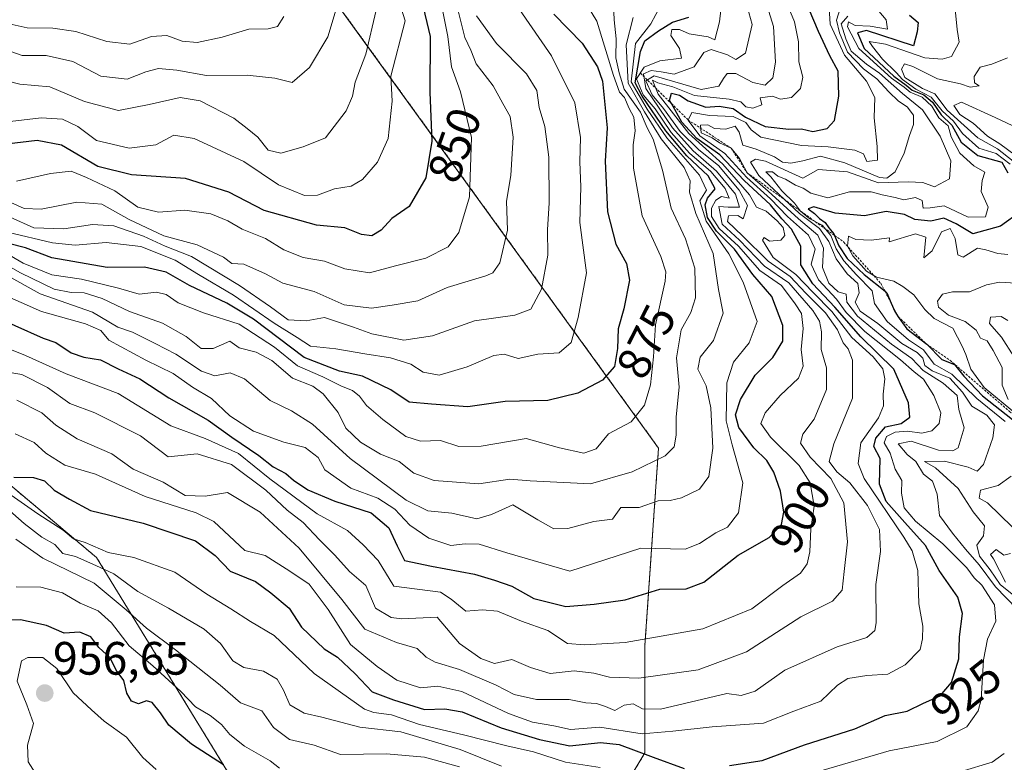
# Model space of a CAD drawing. Units: metres. Extents: x 576834 to 580293, y 4719605 to 4721960.
# Drawn here: x 578222 to 578433, y 4720464 to 4720623 of the extents above; entities that cross this region are included whole.
import ezdxf
from ezdxf.enums import TextEntityAlignment as Align

# ---------------------------------------------------------------- set-up
doc = ezdxf.new("R2010")
doc.units = ezdxf.units.M
doc.header["$MEASUREMENT"] = 0
doc.linetypes.add('TRAZOS', pattern=[0.75, 0.5, -0.25])
for name, color, linetype, lineweight in [('Arbolado forestal', 92, 'TRAZOS', 0), ('Arbolado forestal CxS', 92, 'Continuous', 0), ('Carátula', 7, 'Continuous', 5), ('Curva de nivel maestra', 36, 'Continuous', 30), ('Curva de nivel normal', 36, 'Continuous', 0), ('Escarpado lineal', 39, 'TRAZOS', 0), ('Punto de cota en terreno', 7, 'Continuous', 0), ('Rótulo de curva de nivel directora', 19, 'Continuous', 0), ('Rótulo de punto de cota en terreno', 19, 'Continuous', 0)]:
    doc.layers.add(name, color=color, linetype=linetype, lineweight=lineweight)
doc.styles.add('Arial', font='txt', dxfattribs={"height": 0.2})

# ---------------------------------------------------------------- blocks, each defined once
blk = doc.blocks.new('*U150')
at = {"layer": 'Arbolado forestal CxS', "color": 92, "linetype": 'Continuous', "lineweight": 0}
blk.add_polyline3d([(578206.83, 4720718.93, 788.17), (578232.53, 4720699.61, 802.06), (578264.22, 4720661.96, 822.41), (578358.92, 4720531.2, 883.7), (578356, 4720488.97, 905.48), (578356, 4720465.97, 924.43), (578340.66, 4720440.41, 953.15), (578321.49, 4720431.47, 969.15), (578285.88, 4720430.06, 974.25), (578278.3, 4720442.93, 962.34), (578238.58, 4720507.79, 931.28), (578214.78, 4720527.77, 924.73)], dxfattribs=at)
blk = doc.blocks.new('*U159')
at = {"layer": 'Curva de nivel normal', "color": 36, "linetype": 'Continuous', "lineweight": 0}
blk.add_polyline3d([(578382.16, 4720625.76, 915), (578383.54, 4720621.38, 915), (578383.95, 4720613.79, 915), (578383.4, 4720610.43, 915), (578381.73, 4720608.87, 915), (578379.13, 4720609.44, 915), (578375.47, 4720611.34, 915), (578373.61, 4720611.36, 915), (578372.8, 4720610.27, 915), (578371.79, 4720608.62, 915), (578368.03, 4720607.92, 915), (578357.97, 4720610.87, 915), (578356.22, 4720609.81, 915), (578357.52, 4720606.79, 915), (578359.94, 4720603.89, 915), (578363.54, 4720598.93, 915), (578367.51, 4720595.01, 915), (578371.72, 4720591.69, 915), (578376.16, 4720586.42, 915), (578377.94, 4720583.1, 915), (578377.06, 4720580.22, 915), (578375.92, 4720580.97, 915), (578373.88, 4720580.93, 915), (578373.65, 4720579.68, 915), (578376.9, 4720576.64, 915), (578382.36, 4720571.2, 915), (578387.09, 4720567.9, 915), (578390.43, 4720564.31, 915), (578394.62, 4720560.14, 915), (578397.24, 4720556.5, 915), (578398.45, 4720553.71, 915), (578399.53, 4720552.46, 915), (578400.43, 4720549.98, 915), (578400.46, 4720541.9, 915), (578396.4, 4720532.11, 915), (578395.41, 4720528.35, 915), (578397.06, 4720526.08, 915), (578399.83, 4720523.76, 915), (578403.65, 4720518.92, 915), (578406.19, 4720513.8, 915), (578406.39, 4720509.08, 915), (578405.42, 4720501.97, 915), (578405.49, 4720493.77, 915), (578405.18, 4720492.18, 915), (578403.5, 4720490.62, 915), (578397.17, 4720488.68, 915), (578385.98, 4720483.66, 915), (578379.58, 4720479.14, 915), (578376.57, 4720478.21, 915), (578373.51, 4720478.66, 915), (578359.36, 4720475.32, 915), (578355.51, 4720475.41, 915), (578353.51, 4720476.46, 915), (578351.52, 4720476.2, 915), (578349.54, 4720475.06, 915), (578347.55, 4720475.91, 915), (578345.64, 4720476.51, 915), (578343.37, 4720476.64, 915), (578339.79, 4720477.38, 915), (578332.81, 4720477.4, 915), (578327.97, 4720478.46, 915), (578324.17, 4720480.42, 915), (578316.3, 4720483.8, 915), (578311.11, 4720485.38, 915), (578309.19, 4720486.45, 915), (578307.24, 4720488.3, 915), (578302.79, 4720489.58, 915), (578296.02, 4720492.41, 915), (578291.1, 4720498.77, 915), (578282.01, 4720509.79, 915), (578273.6, 4720517.46, 915), (578266.62, 4720521.7, 915), (578261.84, 4720520.87, 915), (578257.57, 4720521.05, 915), (578252.85, 4720523.87, 915), (578246.45, 4720526.66, 915), (578241.88, 4720529.93, 915), (578234.44, 4720533.17, 915), (578229.87, 4720536.1, 915), (578226.92, 4720538.71, 915), (578221.54, 4720541.42, 915)], dxfattribs=at)
blk = doc.blocks.new('*U166')
at = {"layer": 'Curva de nivel normal', "color": 36, "linetype": 'Continuous', "lineweight": 0}
blk.add_polyline3d([(578311.8, 4720629.3, 855), (578313.78, 4720619.25, 855), (578314.56, 4720612.76, 855), (578316.55, 4720607.44, 855), (578318.9, 4720597.68, 855), (578318.46, 4720584.98, 855), (578316.17, 4720577.32, 855), (578313.88, 4720574.28, 855), (578309.12, 4720571.84, 855), (578302.57, 4720570.22, 855), (578297.04, 4720568.68, 855), (578291.78, 4720569.54, 855), (578287.38, 4720571.22, 855), (578282.84, 4720571.95, 855), (578278.7, 4720573.62, 855), (578274.78, 4720576.04, 855), (578269.78, 4720578.04, 855), (578266.72, 4720579.8, 855), (578263.08, 4720581.32, 855), (578257.51, 4720582.11, 855), (578251.84, 4720581.7, 855), (578247.43, 4720582.78, 855), (578242.53, 4720586.22, 855), (578236.44, 4720589.1, 855), (578233.19, 4720590.46, 855), (578228.74, 4720589.98, 855), (578221.44, 4720588.33, 855)], dxfattribs=at)
blk = doc.blocks.new('*U168')
at = {"layer": 'Curva de nivel normal', "color": 36, "linetype": 'Continuous', "lineweight": 0}
blk.add_polyline3d([(578349.2, 4720627.76, 885), (578349.41, 4720622.84, 885), (578349.81, 4720618.76, 885), (578349.8, 4720614.72, 885), (578350.47, 4720611.52, 885), (578351.57, 4720608, 885), (578355.06, 4720603.1, 885), (578356.51, 4720599.76, 885), (578357.76, 4720597.33, 885), (578359.79, 4720590.7, 885), (578361.62, 4720582.54, 885), (578364.7, 4720575.95, 885), (578366.7, 4720569.73, 885), (578366.8, 4720563.36, 885), (578365.83, 4720560.2, 885), (578363.75, 4720556.53, 885), (578362.78, 4720550.54, 885), (578363.31, 4720544.24, 885), (578362.66, 4720537.87, 885), (578362.66, 4720533.92, 885), (578362.24, 4720531.43, 885), (578360.3, 4720529.55, 885), (578353.23, 4720526.13, 885), (578344.34, 4720523.53, 885), (578331.46, 4720524.17, 885), (578327.09, 4720524.56, 885), (578320.47, 4720523.52, 885), (578310.87, 4720524.22, 885), (578306.53, 4720525.84, 885), (578303.36, 4720528.3, 885), (578299.42, 4720529.88, 885), (578295.14, 4720532.46, 885), (578292, 4720535.44, 885), (578290.36, 4720538.79, 885), (578287.15, 4720542.83, 885), (578284.87, 4720544.46, 885), (578280.55, 4720546.14, 885), (578276.1, 4720549.94, 885), (578272.77, 4720551.75, 885), (578269.16, 4720552.62, 885), (578267.12, 4720554.04, 885), (578263.6, 4720552.49, 885), (578260.98, 4720552.51, 885), (578257.8, 4720555.05, 885), (578252.71, 4720557.96, 885), (578245.66, 4720560.44, 885), (578239.84, 4720563.23, 885), (578235.96, 4720564.4, 885), (578233.14, 4720564.49, 885), (578229.53, 4720565.2, 885), (578222.3, 4720568.71, 885), (578205.09, 4720578.38, 885)], dxfattribs=at)
blk = doc.blocks.new('*U170')
at = {"layer": 'Curva de nivel normal', "color": 36, "linetype": 'Continuous', "lineweight": 0}
blk.add_polyline3d([(578302.37, 4720629.93, 845), (578304.69, 4720622.62, 845), (578301.63, 4720610.76, 845), (578301.88, 4720605.43, 845), (578301.01, 4720597.43, 845), (578298.76, 4720592.38, 845), (578295.55, 4720588.66, 845), (578293.12, 4720587.24, 845), (578289.51, 4720586.7, 845), (578285.91, 4720585.31, 845), (578283.12, 4720585.22, 845), (578277.57, 4720587.51, 845), (578270.14, 4720592.52, 845), (578259.5, 4720597.48, 845), (578255.18, 4720598.18, 845), (578251.28, 4720596.07, 845), (578245.61, 4720595.41, 845), (578238.63, 4720597.04, 845), (578234.62, 4720600.02, 845), (578231.34, 4720601.6, 845), (578226.76, 4720601.9, 845), (578220.1, 4720601.08, 845)], dxfattribs=at)
blk = doc.blocks.new('*U174')
at = {"layer": 'Curva de nivel normal', "color": 36, "linetype": 'Continuous', "lineweight": 0}
blk.add_polyline3d([(578353.45, 4720623.35, 890), (578351.98, 4720617.47, 890), (578352.39, 4720609.29, 890), (578355.9, 4720603.16, 890), (578359.48, 4720597.4, 890), (578364.37, 4720591.24, 890), (578365.66, 4720588.38, 890), (578365.52, 4720585.96, 890), (578366.86, 4720581.41, 890), (578370.63, 4720572.83, 890), (578371.73, 4720565.14, 890), (578372.76, 4720560.05, 890), (578370.64, 4720554.25, 890), (578367.82, 4720550.63, 890), (578367.32, 4720548.1, 890), (578369.13, 4720544.53, 890), (578370.1, 4720539.82, 890), (578370.5, 4720531.2, 890), (578369.7, 4720525.11, 890), (578367.66, 4720522.41, 890), (578363.84, 4720520.55, 890), (578361.42, 4720519.98, 890), (578358.81, 4720519.9, 890), (578354.75, 4720518.48, 890), (578350.81, 4720518.44, 890), (578349.05, 4720515.97, 890), (578345.03, 4720515.46, 890), (578339.47, 4720513.97, 890), (578336.52, 4720513.92, 890), (578333.05, 4720515.86, 890), (578327.71, 4720519.07, 890), (578323.16, 4720517.01, 890), (578319.99, 4720516.06, 890), (578314.64, 4720517.23, 890), (578309.5, 4720517.76, 890), (578304.91, 4720520.03, 890), (578292.93, 4720528.95, 890), (578284.82, 4720536.28, 890), (578280.36, 4720539.18, 890), (578275.8, 4720541.36, 890), (578270.3, 4720546.03, 890), (578267.18, 4720547.3, 890), (578263.91, 4720546.63, 890), (578261.05, 4720547.62, 890), (578255.61, 4720551.32, 890), (578251.14, 4720553.54, 890), (578246.3, 4720556.01, 890), (578243.16, 4720557.08, 890), (578237.72, 4720560.31, 890), (578226.57, 4720564.18, 890), (578218.98, 4720568.44, 890)], dxfattribs=at)
blk = doc.blocks.new('*U180')
at = {"layer": 'Curva de nivel normal', "color": 36, "linetype": 'Continuous', "lineweight": 0}
blk.add_polyline3d([(578359.43, 4720625.96, 895), (578357.24, 4720621.97, 895), (578353.98, 4720617.77, 895), (578353.04, 4720609.58, 895), (578356.47, 4720603.72, 895), (578360.7, 4720597.62, 895), (578367.71, 4720589.6, 895), (578369.2, 4720586.39, 895), (578367.77, 4720584.1, 895), (578369.12, 4720579.76, 895), (578373.93, 4720572.74, 895), (578377.04, 4720566.68, 895), (578379.99, 4720558.29, 895), (578378.29, 4720553.68, 895), (578374.96, 4720549.56, 895), (578373.53, 4720545.18, 895), (578373.42, 4720537.03, 895), (578374.66, 4720531.92, 895), (578376.98, 4720523.76, 895), (578376.04, 4720517.36, 895), (578373.64, 4720514.27, 895), (578371.18, 4720513.03, 895), (578367.67, 4720510.79, 895), (578364.63, 4720509.57, 895), (578355.15, 4720509.75, 895), (578339.93, 4720504.86, 895), (578326.45, 4720508.76, 895), (578320.48, 4720510.63, 895), (578317.48, 4720510.7, 895), (578314.44, 4720510.33, 895), (578309.75, 4720511.89, 895), (578305.69, 4720514.66, 895), (578302.49, 4720518.11, 895), (578298.82, 4720520.45, 895), (578293.05, 4720522.6, 895), (578287.46, 4720526.54, 895), (578286.04, 4720529.18, 895), (578283.27, 4720531.35, 895), (578278.68, 4720532.48, 895), (578272.22, 4720534.81, 895), (578267.14, 4720538.07, 895), (578263.18, 4720541.78, 895), (578259.14, 4720544.2, 895), (578255, 4720547.12, 895), (578249.12, 4720549.98, 895), (578241.25, 4720554.3, 895), (578239.54, 4720556.33, 895), (578236.21, 4720557.78, 895), (578226.85, 4720560.45, 895), (578214.34, 4720565.93, 895)], dxfattribs=at)
blk = doc.blocks.new('*U181')
at = {"layer": 'Curva de nivel normal', "color": 36, "linetype": 'Continuous', "lineweight": 0}
blk.add_polyline3d([(578341.93, 4720628.85, 880), (578345.7, 4720622.56, 880), (578349.28, 4720610.94, 880), (578350.52, 4720607.38, 880), (578351.61, 4720606.2, 880), (578352.63, 4720603.84, 880), (578353.64, 4720602.04, 880), (578353.91, 4720599.12, 880), (578353.46, 4720596.08, 880), (578353.54, 4720591.07, 880), (578355.38, 4720580.87, 880), (578359.38, 4720572.18, 880), (578360.5, 4720568.89, 880), (578360.33, 4720566.89, 880), (578358.27, 4720557.6, 880), (578357.8, 4720550.72, 880), (578357.22, 4720544.7, 880), (578355.93, 4720540.4, 880), (578353.05, 4720536.8, 880), (578348.21, 4720534.23, 880), (578345.54, 4720531.04, 880), (578342.9, 4720530.11, 880), (578337.72, 4720531.23, 880), (578330.56, 4720533.26, 880), (578320.97, 4720531.58, 880), (578316.18, 4720531.52, 880), (578312.22, 4720532.82, 880), (578307.96, 4720532.66, 880), (578304.84, 4720533.7, 880), (578299.92, 4720537.29, 880), (578296.41, 4720540.29, 880), (578294.87, 4720542.29, 880), (578293.37, 4720543.48, 880), (578291.01, 4720544.47, 880), (578287.08, 4720546.46, 880), (578281.62, 4720548.78, 880), (578276.71, 4720552.76, 880), (578269.14, 4720557.7, 880), (578261.51, 4720560.16, 880), (578256.09, 4720562.29, 880), (578253.51, 4720564.08, 880), (578251.44, 4720564.56, 880), (578247.72, 4720564.1, 880), (578243.3, 4720565.41, 880), (578235.41, 4720567.32, 880), (578229.03, 4720568.28, 880), (578222.89, 4720570.8, 880), (578215.26, 4720575.18, 880)], dxfattribs=at)
blk = doc.blocks.new('*U182')
at = {"layer": 'Curva de nivel normal', "color": 36, "linetype": 'Continuous', "lineweight": 0}
blk.add_polyline3d([(578384.84, 4720630.08, 920), (578388, 4720622.41, 920), (578388.9, 4720618.11, 920), (578388.96, 4720613.84, 920), (578389.81, 4720610.57, 920), (578389.28, 4720608.16, 920), (578387.36, 4720606.2, 920), (578385.02, 4720605.85, 920), (578383.27, 4720606.54, 920), (578380.63, 4720606.16, 920), (578381.02, 4720604.65, 920), (578379.13, 4720603.92, 920), (578377.57, 4720604.23, 920), (578376.56, 4720605.32, 920), (578374.02, 4720605.89, 920), (578366.59, 4720606.63, 920), (578361.95, 4720608.51, 920), (578358.75, 4720609.33, 920), (578357.64, 4720609.9, 920), (578358.81, 4720606.96, 920), (578365.37, 4720598.52, 920), (578372.66, 4720591.95, 920), (578378.37, 4720585.42, 920), (578379.91, 4720582.74, 920), (578381.98, 4720581.92, 920), (578384.27, 4720579.79, 920), (578385.6, 4720578.43, 920), (578385.96, 4720576.68, 920), (578385.06, 4720575.7, 920), (578382.66, 4720575.46, 920), (578381.55, 4720576.29, 920), (578381.19, 4720575.68, 920), (578383.48, 4720572.01, 920), (578388.28, 4720568.32, 920), (578391.99, 4720564.51, 920), (578395.98, 4720560.42, 920), (578400.32, 4720554.85, 920), (578404.88, 4720550.71, 920), (578406.92, 4720548.17, 920), (578407.36, 4720546.03, 920), (578406.97, 4720542.72, 920), (578407.04, 4720540.23, 920), (578405.97, 4720537.69, 920), (578402.25, 4720532.31, 920), (578401.66, 4720527.86, 920), (578402.94, 4720524.7, 920), (578411.4, 4720512.14, 920), (578413.18, 4720509.23, 920), (578414.4, 4720505, 920), (578414.6, 4720497.87, 920), (578415.47, 4720493.08, 920), (578415.44, 4720490.35, 920), (578414.94, 4720488.07, 920), (578411.71, 4720484.77, 920), (578407.99, 4720482.81, 920), (578403.53, 4720482.49, 920), (578399.46, 4720481.88, 920), (578397.2, 4720480.47, 920), (578393.67, 4720477.02, 920), (578387.85, 4720474.86, 920), (578381.4, 4720472.34, 920), (578370.4, 4720471.52, 920), (578361.99, 4720470.64, 920), (578355.44, 4720470.05, 920), (578346.32, 4720471.44, 920), (578340.06, 4720470.96, 920), (578336.5, 4720471.76, 920), (578331.92, 4720472.52, 920), (578326.8, 4720474.4, 920), (578316.82, 4720479.09, 920), (578311.63, 4720480.22, 920), (578307.98, 4720479.91, 920), (578302.91, 4720481.51, 920), (578298.7, 4720484.46, 920), (578292.95, 4720489.18, 920), (578288.2, 4720496.62, 920), (578284.11, 4720502.04, 920), (578280.01, 4720504.86, 920), (578274.73, 4720508.23, 920), (578270.33, 4720509.26, 920), (578263.7, 4720515.47, 920), (578259.92, 4720517.32, 920), (578249.04, 4720520.86, 920), (578238.38, 4720525.59, 920), (578231.83, 4720527.5, 920), (578227.77, 4720530.13, 920), (578225.24, 4720532.4, 920), (578221.21, 4720534.23, 920)], dxfattribs=at)
blk = doc.blocks.new('*U185')
at = {"layer": 'Curva de nivel normal', "color": 36, "linetype": 'Continuous', "lineweight": 0}
blk.add_polyline3d([(578315.98, 4720625.06, 860), (578317.42, 4720619.04, 860), (578318.75, 4720616.34, 860), (578319.89, 4720613.45, 860), (578323.53, 4720608.73, 860), (578325.6, 4720604.91, 860), (578327.18, 4720602.14, 860), (578327.79, 4720597.72, 860), (578327.29, 4720589.51, 860), (578326.39, 4720584.05, 860), (578326.61, 4720577.8, 860), (578324.95, 4720570.83, 860), (578323.46, 4720568.67, 860), (578321.93, 4720568.02, 860), (578313.69, 4720565.53, 860), (578307.39, 4720562.73, 860), (578301.92, 4720561.8, 860), (578297.46, 4720561.1, 860), (578291.58, 4720561.82, 860), (578285.18, 4720564.68, 860), (578278.49, 4720566.52, 860), (578274.76, 4720568.48, 860), (578270.12, 4720570.58, 860), (578267.6, 4720570.66, 860), (578265.81, 4720572.06, 860), (578260.12, 4720574.7, 860), (578253.04, 4720576.62, 860), (578245.57, 4720580.09, 860), (578239.76, 4720583.41, 860), (578234.42, 4720583.84, 860), (578226.76, 4720582.29, 860), (578223.11, 4720582.49, 860), (578220.29, 4720583.77, 860)], dxfattribs=at)
blk = doc.blocks.new('*U186')
at = {"layer": 'Curva de nivel normal', "color": 36, "linetype": 'Continuous', "lineweight": 0}
blk.add_polyline3d([(578319.96, 4720623.69, 865), (578324.2, 4720617.8, 865), (578330.68, 4720611.29, 865), (578332.89, 4720607.75, 865), (578333.34, 4720604.06, 865), (578334.6, 4720600.02, 865), (578335.43, 4720593.44, 865), (578335.47, 4720583.71, 865), (578335.17, 4720577.88, 865), (578335.18, 4720572.5, 865), (578333.88, 4720565.22, 865), (578331.6, 4720560.95, 865), (578328.18, 4720559.63, 865), (578319.53, 4720558.41, 865), (578310.49, 4720555.19, 865), (578304.36, 4720554.28, 865), (578297.56, 4720555.62, 865), (578293.6, 4720557.08, 865), (578287.4, 4720559.13, 865), (578283.51, 4720558.44, 865), (578279.64, 4720558.65, 865), (578275.85, 4720561.39, 865), (578269.24, 4720565.98, 865), (578258.95, 4720572.16, 865), (578253.3, 4720574.41, 865), (578248.67, 4720576.52, 865), (578242.29, 4720578.77, 865), (578237.75, 4720579.05, 865), (578231.57, 4720578.13, 865), (578225.15, 4720578.36, 865), (578220.1, 4720580.62, 865)], dxfattribs=at)
blk = doc.blocks.new('*U188')
at = {"layer": 'Curva de nivel normal', "color": 36, "linetype": 'Continuous', "lineweight": 0}
blk.add_polyline3d([(578298.44, 4720624.92, 840), (578296.25, 4720615.5, 840), (578293.96, 4720609.52, 840), (578293.41, 4720606.54, 840), (578292.04, 4720603.4, 840), (578287.64, 4720597.56, 840), (578282.84, 4720595.63, 840), (578278.06, 4720594.28, 840), (578275.33, 4720594.94, 840), (578273.11, 4720597.73, 840), (578270.88, 4720599.6, 840), (578268.02, 4720601.78, 840), (578260.78, 4720605.51, 840), (578256.49, 4720606.22, 840), (578249.84, 4720604.75, 840), (578243.28, 4720603.41, 840), (578236.06, 4720605.34, 840), (578228.59, 4720608.5, 840), (578222.16, 4720609.07, 840), (578217.37, 4720610.28, 840)], dxfattribs=at)
blk = doc.blocks.new('*U189')
at = {"layer": 'Curva de nivel normal', "color": 36, "linetype": 'Continuous', "lineweight": 0}
blk.add_polyline3d([(578377.56, 4720627, 910), (578378.96, 4720621.87, 910), (578377.55, 4720615.72, 910), (578375.45, 4720614.34, 910), (578373.66, 4720615.32, 910), (578370.19, 4720616.5, 910), (578368.64, 4720615.83, 910), (578366.54, 4720612.81, 910), (578362.29, 4720611.18, 910), (578359.5, 4720611.72, 910), (578357.32, 4720611.98, 910), (578355.68, 4720611.26, 910), (578356.22, 4720608.12, 910), (578361.88, 4720599.72, 910), (578366.31, 4720594.77, 910), (578371.34, 4720590.48, 910), (578375.36, 4720585.52, 910), (578376.22, 4720582.76, 910), (578373.84, 4720582.76, 910), (578371.85, 4720582.88, 910), (578372.54, 4720579.14, 910), (578376.21, 4720575.7, 910), (578381.58, 4720570.14, 910), (578386.79, 4720566.56, 910), (578391.94, 4720560.65, 910), (578393.35, 4720558.38, 910), (578393.81, 4720556.06, 910), (578393.74, 4720552.32, 910), (578394.87, 4720548.4, 910), (578394.84, 4720543.76, 910), (578392.21, 4720537.38, 910), (578389.83, 4720534.19, 910), (578389.32, 4720532.26, 910), (578391.38, 4720529.28, 910), (578395.81, 4720524.65, 910), (578398.56, 4720519.44, 910), (578399.34, 4720511.11, 910), (578398.62, 4720504.77, 910), (578398.25, 4720500.77, 910), (578396.18, 4720498.44, 910), (578389.4, 4720495.11, 910), (578377.76, 4720487.58, 910), (578367.37, 4720483.75, 910), (578354.68, 4720481.98, 910), (578348.38, 4720482.15, 910), (578345.09, 4720483.02, 910), (578340.84, 4720483.53, 910), (578335.73, 4720482.92, 910), (578331.5, 4720484.2, 910), (578327.5, 4720485.92, 910), (578323.82, 4720485.09, 910), (578320.84, 4720486.13, 910), (578316.3, 4720489.38, 910), (578311.51, 4720495, 910), (578303.99, 4720494.65, 910), (578301.65, 4720494.94, 910), (578298.34, 4720496.94, 910), (578296.24, 4720501.76, 910), (578292.76, 4720504.77, 910), (578289.58, 4720508.24, 910), (578286.31, 4720511.54, 910), (578282.87, 4720515.3, 910), (578279.4, 4720517.88, 910), (578274.82, 4720522.2, 910), (578267.5, 4720527.68, 910), (578260.15, 4720529.97, 910), (578253.92, 4720529.32, 910), (578248.04, 4720533.8, 910), (578238.23, 4720538.72, 910), (578232.86, 4720540.7, 910), (578228.08, 4720544.16, 910), (578222.59, 4720546.93, 910), (578214.52, 4720548.28, 910)], dxfattribs=at)
blk = doc.blocks.new('*U190')
at = {"layer": 'Curva de nivel normal', "color": 36, "linetype": 'Continuous', "lineweight": 0}
blk.add_polyline3d([(578372.44, 4720626.76, 905), (578371.94, 4720622.43, 905), (578370.98, 4720618.57, 905), (578369.5, 4720619.19, 905), (578365.47, 4720619.82, 905), (578363.38, 4720620.76, 905), (578361.76, 4720620.76, 905), (578361.56, 4720619.52, 905), (578363.39, 4720616.68, 905), (578363.86, 4720614.66, 905), (578359.19, 4720614.04, 905), (578355.85, 4720612.68, 905), (578354.21, 4720610.18, 905), (578355.64, 4720606.81, 905), (578358.16, 4720603.78, 905), (578361.58, 4720598.76, 905), (578365.53, 4720594.3, 905), (578370.08, 4720590.4, 905), (578373.15, 4720586.76, 905), (578374, 4720584.68, 905), (578372.37, 4720585.02, 905), (578371.2, 4720584.26, 905), (578370.24, 4720582.52, 905), (578370.27, 4720580.76, 905), (578371.89, 4720578.15, 905), (578376.01, 4720574.43, 905), (578380.61, 4720569.21, 905), (578385.24, 4720566.01, 905), (578388.18, 4720562.09, 905), (578389.5, 4720560.02, 905), (578389.84, 4720556.75, 905), (578389.46, 4720552.28, 905), (578389.9, 4720548.72, 905), (578388.88, 4720546.16, 905), (578384.95, 4720542.46, 905), (578381.75, 4720538.77, 905), (578380.84, 4720536.46, 905), (578382.89, 4720533.52, 905), (578389.04, 4720527.46, 905), (578391.4, 4720523.77, 905), (578392.2, 4720518.73, 905), (578391.51, 4720513.92, 905), (578391.28, 4720508.99, 905), (578390.75, 4720506.42, 905), (578389.32, 4720504.44, 905), (578385.54, 4720501.77, 905), (578378.88, 4720496.77, 905), (578368.36, 4720492.53, 905), (578351.78, 4720489.58, 905), (578343.04, 4720489.05, 905), (578339.4, 4720489.37, 905), (578335.2, 4720492.17, 905), (578329.57, 4720494.12, 905), (578324.43, 4720496.32, 905), (578321.24, 4720496.61, 905), (578317.65, 4720496.32, 905), (578314.54, 4720498.83, 905), (578312.22, 4720500.36, 905), (578302.28, 4720501.66, 905), (578298.91, 4720507.15, 905), (578295.69, 4720510.5, 905), (578292.35, 4720513.58, 905), (578285.86, 4720517.12, 905), (578275.72, 4720524.61, 905), (578269, 4720530, 905), (578261.85, 4720533.24, 905), (578254.48, 4720535.94, 905), (578243.23, 4720542.86, 905), (578232.11, 4720547.07, 905), (578223.37, 4720551.04, 905), (578213.52, 4720554.9, 905)], dxfattribs=at)
blk = doc.blocks.new('*U192')
at = {"layer": 'Curva de nivel normal', "color": 36, "linetype": 'Continuous', "lineweight": 0}
blk.add_polyline3d([(578329.14, 4720625.06, 870), (578336, 4720615.12, 870), (578341.02, 4720605.08, 870), (578342.18, 4720597.66, 870), (578342.08, 4720592.42, 870), (578342.25, 4720587.1, 870), (578342.04, 4720579.45, 870), (578343.48, 4720568.69, 870), (578341.71, 4720559.12, 870), (578340.21, 4720553.8, 870), (578337.63, 4720551.55, 870), (578333.04, 4720551.3, 870), (578328.88, 4720550.33, 870), (578325.89, 4720551.27, 870), (578323.62, 4720551, 870), (578317.95, 4720548.58, 870), (578311.96, 4720546.8, 870), (578308.53, 4720547.45, 870), (578305.88, 4720549.13, 870), (578301.56, 4720550.48, 870), (578296.07, 4720551.33, 870), (578289.85, 4720552.44, 870), (578284.4, 4720552.98, 870), (578281.52, 4720554.88, 870), (578276.6, 4720557.94, 870), (578267.92, 4720563.94, 870), (578260.4, 4720568.32, 870), (578255.46, 4720571.38, 870), (578248.06, 4720574.31, 870), (578240.67, 4720575.21, 870), (578234.04, 4720574.6, 870), (578229.19, 4720575.11, 870), (578219.52, 4720577.42, 870)], dxfattribs=at)
blk = doc.blocks.new('*U195')
at = {"layer": 'Curva de nivel maestra', "color": 36, "linetype": 'Continuous', "lineweight": 30}
blk.add_polyline3d([(578215.01, 4720560.13, 900), (578227.18, 4720554.73, 900), (578229.86, 4720553.8, 900), (578233.19, 4720551.58, 900), (578235.85, 4720550.63, 900), (578239.44, 4720550.11, 900), (578243.26, 4720548.16, 900), (578247.89, 4720545.98, 900), (578254.06, 4720541.95, 900), (578262.53, 4720537.13, 900), (578267.6, 4720533.53, 900), (578273.36, 4720529.62, 900), (578276.38, 4720527.2, 900), (578279.1, 4720525.78, 900), (578280.76, 4720524.31, 900), (578283.81, 4720522.26, 900), (578289.59, 4720519.86, 900), (578297.37, 4720517.3, 900), (578301.19, 4720514.12, 900), (578302.97, 4720510.24, 900), (578304.56, 4720507.16, 900), (578310.33, 4720505.92, 900), (578319.53, 4720504.19, 900), (578323.77, 4720502.91, 900), (578327.51, 4720501.66, 900), (578332.18, 4720499.03, 900), (578339.09, 4720497.31, 900), (578345.15, 4720497.76, 900), (578351.75, 4720498.72, 900), (578359.18, 4720501.03, 900), (578364.84, 4720501.05, 900), (578368.62, 4720502.5, 900), (578375.93, 4720508.26, 900), (578382.61, 4720512.04, 900), (578385.24, 4720514.87, 900), (578385.73, 4720517.45, 900), (578385, 4720521.94, 900), (578383.59, 4720526.04, 900), (578382.11, 4720528.5, 900), (578379.32, 4720531.28, 900), (578376.13, 4720535.59, 900), (578375.42, 4720538.3, 900), (578376.47, 4720541.56, 900), (578379.62, 4720546.8, 900), (578383.38, 4720550.58, 900), (578385.54, 4720554.1, 900), (578385.51, 4720557.43, 900), (578383.15, 4720563.66, 900), (578379.07, 4720568.33, 900), (578375.19, 4720573.78, 900), (578371.31, 4720577.62, 900), (578369.38, 4720580.53, 900), (578368.87, 4720583.28, 900), (578369.36, 4720584.68, 900), (578371.02, 4720586.7, 900), (578369.54, 4720589.46, 900), (578364.96, 4720593.7, 900), (578360.46, 4720599.07, 900), (578355.4, 4720606.48, 900), (578353.92, 4720609.37, 900), (578355.07, 4720616.04, 900), (578355.96, 4720618.33, 900), (578358.93, 4720620.5, 900), (578361.87, 4720622.36, 900), (578365.42, 4720623.41, 900)], dxfattribs=at)
blk = doc.blocks.new('*U196')
at = {"layer": 'Curva de nivel maestra', "color": 36, "linetype": 'Continuous', "lineweight": 30}
for points in [[(578220.89, 4720524.94, 925), (578225.14, 4720524.92, 925), (578227.45, 4720524.19, 925), (578229.51, 4720522.17, 925), (578232.84, 4720520.27, 925), (578237.3, 4720517.86, 925), (578248.56, 4720515.15, 925), (578259.78, 4720511.34, 925), (578264.03, 4720508.2, 925), (578267.23, 4720504.82, 925), (578272.64, 4720502.62, 925), (578275.89, 4720500.2, 925), (578279.83, 4720496.96, 925), (578282.51, 4720492.88, 925), (578287.36, 4720488.26, 925), (578290.22, 4720486.48, 925), (578293.96, 4720482.87, 925), (578297.6, 4720479.01, 925), (578302.18, 4720477.33, 925), (578308.84, 4720475.28, 925), (578313.18, 4720475.42, 925), (578316.84, 4720474.73, 925), (578325.25, 4720471.29, 925), (578333.46, 4720468.86, 925), (578339.92, 4720467.46, 925), (578346.48, 4720468.17, 925), (578350.5, 4720467.77, 925), (578357.78, 4720465.04, 925), (578364.41, 4720462.62, 925)], [(578374.07, 4720463.24, 925), (578381.1, 4720464.33, 925), (578390.16, 4720467.68, 925), (578400.9, 4720471.1, 925), (578407.43, 4720473.99, 925), (578412.16, 4720474.86, 925), (578415.66, 4720476.58, 925), (578419.2, 4720478.19, 925), (578421.65, 4720481.03, 925), (578423.19, 4720486.11, 925), (578423.36, 4720490.77, 925), (578423.97, 4720495.77, 925), (578423, 4720499.25, 925), (578418.98, 4720505, 925), (578416.07, 4720510.37, 925), (578411.64, 4720515.23, 925), (578407.67, 4720519.73, 925), (578406.18, 4720523.45, 925), (578406.35, 4720528.95, 925), (578405.01, 4720531.52, 925), (578405.46, 4720533.29, 925), (578407.5, 4720535.75, 925), (578410.87, 4720536.43, 925), (578412.68, 4720537.78, 925), (578412.44, 4720540.91, 925), (578409.29, 4720548.09, 925), (578402.18, 4720555.03, 925), (578396.67, 4720561.37, 925), (578391.93, 4720566.35, 925), (578389.34, 4720570.44, 925), (578389.39, 4720574.43, 925), (578387.39, 4720578.03, 925), (578385.27, 4720580.24, 925), (578382.9, 4720583.28, 925), (578377.22, 4720588.49, 925), (578372.05, 4720593.94, 925), (578367.11, 4720597.48, 925), (578363.92, 4720600.94, 925), (578361.66, 4720604.93, 925), (578361.28, 4720605.59, 925), (578361.68, 4720607.14, 925), (578363.37, 4720606.75, 925), (578365.27, 4720605.48, 925), (578369.05, 4720604.18, 925), (578371.86, 4720604.33, 925), (578374.92, 4720603.84, 925), (578377.5, 4720601.98, 925), (578381.76, 4720600.04, 925), (578386.83, 4720599.46, 925), (578389.53, 4720599.51, 925), (578391.95, 4720598.96, 925), (578395.04, 4720599.56, 925), (578396.57, 4720601.31, 925), (578397.48, 4720606.52, 925), (578397.38, 4720611.88, 925), (578395.59, 4720615.16, 925), (578393.15, 4720620.34, 925), (578388.36, 4720631.66, 925)]]:
    blk.add_polyline3d(points, dxfattribs=at)
blk = doc.blocks.new('*U199')
at = {"layer": 'Curva de nivel maestra', "color": 36, "linetype": 'Continuous', "lineweight": 30}
blk.add_polyline3d([(578336.53, 4720624.03, 875), (578342.53, 4720617.83, 875), (578345.87, 4720612.78, 875), (578346.93, 4720609.75, 875), (578347.92, 4720599.74, 875), (578347.51, 4720592.62, 875), (578347.97, 4720581.74, 875), (578349.76, 4720574.83, 875), (578352.06, 4720570.71, 875), (578352.71, 4720567.12, 875), (578351.51, 4720561, 875), (578350.26, 4720556.68, 875), (578350.16, 4720552.5, 875), (578349.49, 4720548.66, 875), (578346.89, 4720545.73, 875), (578341.6, 4720542.96, 875), (578335.22, 4720541.4, 875), (578326.09, 4720541.14, 875), (578318.12, 4720540, 875), (578310.33, 4720540.57, 875), (578305.51, 4720541.05, 875), (578301.63, 4720543.64, 875), (578295.56, 4720546.58, 875), (578290.63, 4720547.62, 875), (578283.06, 4720550.6, 875), (578272.18, 4720558.77, 875), (578266.51, 4720562.17, 875), (578258.51, 4720566.02, 875), (578253.48, 4720568.83, 875), (578248.86, 4720569.89, 875), (578240.89, 4720569.81, 875), (578229, 4720571.92, 875), (578223.37, 4720574.02, 875), (578219.78, 4720575, 875)], dxfattribs=at)
blk = doc.blocks.new('*U200')
at = {"layer": 'Curva de nivel maestra', "color": 36, "linetype": 'Continuous', "lineweight": 30}
blk.add_polyline3d([(578308.2, 4720627.12, 850), (578310.01, 4720619.26, 850), (578309.96, 4720607.33, 850), (578310.41, 4720596.88, 850), (578309.06, 4720589.01, 850), (578305.51, 4720582.86, 850), (578301.84, 4720580.34, 850), (578299.52, 4720577.81, 850), (578297.56, 4720576.65, 850), (578295.33, 4720576.92, 850), (578291.72, 4720578.31, 850), (578285.66, 4720578.91, 850), (578274.51, 4720582.03, 850), (578266.93, 4720585.94, 850), (578257.68, 4720588.87, 850), (578246.09, 4720589.67, 850), (578238.88, 4720591.46, 850), (578231.11, 4720596.02, 850), (578225.88, 4720597.01, 850), (578219.33, 4720596.24, 850)], dxfattribs=at)
blk = doc.blocks.new('5PATER')
at = {"layer": 'Carátula', "linetype": 'Continuous', "lineweight": 5}
h = blk.add_hatch(color=250, dxfattribs=at)
edge = h.paths.add_edge_path()
edge.add_ellipse((0, 0.01), major_axis=(-1.33, -1.34), ratio=0.999422, start_angle=0, end_angle=360)

msp = doc.modelspace()

# ---------------------------------------------------------------- linework, layer by layer
at = {"layer": 'Arbolado forestal', "color": 92, "linetype": 'TRAZOS', "lineweight": 0}
msp.add_polyline3d([(578206.83, 4720718.93, 788.17), (578232.53, 4720699.61, 802.06), (578264.22, 4720661.96, 822.41), (578358.91, 4720531.2, 883.7), (578356, 4720488.98, 905.48), (578356, 4720465.97, 924.43), (578340.66, 4720440.41, 953.15), (578321.49, 4720431.47, 969.15), (578285.88, 4720430.06, 974.25), (578278.3, 4720442.93, 962.34), (578238.58, 4720507.79, 931.28), (578214.78, 4720527.77, 924.74)], dxfattribs=at)
at = {"layer": 'Arbolado forestal CxS', "color": 92, "linetype": 'Continuous', "lineweight": 0}
msp.add_polyline3d([(578214.78, 4720527.77, 924.73), (578238.58, 4720507.79, 931.28), (578278.3, 4720442.93, 962.34), (578285.88, 4720430.06, 974.25), (578321.49, 4720431.47, 969.15), (578340.66, 4720440.41, 953.15), (578356, 4720465.97, 924.43), (578356, 4720488.97, 905.48), (578358.92, 4720531.2, 883.7), (578264.22, 4720661.96, 822.41), (578232.53, 4720699.61, 802.06), (578206.83, 4720718.93, 788.17)], dxfattribs=at)
at = {"layer": 'Curva de nivel maestra', "color": 36, "linetype": 'Continuous', "lineweight": 30}
for points in [[(578412.61, 4720623.87, 950), (578414.52, 4720622.24, 950), (578414.26, 4720620.26, 950), (578413.5, 4720617.3, 950), (578403.42, 4720620.58, 950), (578401.5, 4720620.03, 950), (578402.93, 4720616.74, 950), (578409.31, 4720610.77, 950), (578411.92, 4720608.85, 950), (578413.2, 4720607.8, 950), (578415.69, 4720606.81, 950), (578417.53, 4720605.22, 950), (578419.39, 4720602.51, 950), (578421.71, 4720600.31, 950), (578423.7, 4720596.63, 950), (578427.24, 4720593.84, 950), (578432.43, 4720592.36, 950), (578433.65, 4720590.07, 950)], [(578436.44, 4720581.83, 950), (578432.13, 4720578.7, 950), (578426.16, 4720577.06, 950), (578422.61, 4720579.16, 950), (578420.01, 4720580.42, 950), (578417.2, 4720579.72, 950), (578413.74, 4720580.14, 950), (578411.57, 4720581.16, 950), (578407.61, 4720581.82, 950), (578402.97, 4720580.89, 950), (578396.74, 4720581.48, 950), (578392.13, 4720582.79, 950), (578390.96, 4720582.41, 950), (578392.3, 4720581.42, 950), (578393.36, 4720580.29, 950), (578394.57, 4720579.5, 950), (578395.37, 4720578.3, 950), (578396.46, 4720577.06, 950), (578396.61, 4720576.68, 950), (578397.52, 4720574.46, 950), (578399.32, 4720571.75, 950), (578402.93, 4720568.35, 950), (578407.39, 4720564.75, 950), (578407.78, 4720564.43, 950), (578408.72, 4720562.2, 950), (578409.47, 4720560.44, 950), (578410.24, 4720559.31, 950), (578412.03, 4720556.69, 950), (578416.31, 4720553.4, 950), (578419.55, 4720550.14, 950), (578422.3, 4720549.06, 950), (578424.27, 4720546.57, 950), (578428.29, 4720542.37, 950), (578434.67, 4720537.32, 950)], [(578265.75, 4720463.43, 950), (578258.9, 4720467.83, 950), (578254.11, 4720471.87, 950), (578252.3, 4720474.53, 950), (578250.49, 4720476.73, 950), (578249.3, 4720477.11, 950), (578247.59, 4720476.48, 950), (578246.07, 4720477.04, 950), (578245.11, 4720478.73, 950), (578244.44, 4720481.46, 950), (578242.79, 4720483.65, 950), (578241.5, 4720486.27, 950), (578239.08, 4720488.54, 950), (578237.36, 4720490.82, 950), (578235.03, 4720491.8, 950), (578231.65, 4720491.56, 950), (578227.86, 4720493.24, 950), (578222.36, 4720494.47, 950), (578219.52, 4720494.33, 950)]]:
    msp.add_polyline3d(points, dxfattribs=at)
at = {"layer": 'Curva de nivel normal', "color": 36, "linetype": 'Continuous', "lineweight": 0}
for points in [[(578395.29, 4720627.88, 930), (578395.68, 4720621.94, 930), (578398.7, 4720615.3, 930), (578403.42, 4720609.68, 930), (578405.2, 4720606.21, 930), (578405.06, 4720601.84, 930), (578405.71, 4720595.72, 930), (578405.75, 4720592.79, 930), (578403.51, 4720592.55, 930), (578402.78, 4720594.13, 930), (578400.94, 4720594.98, 930), (578395.2, 4720595.67, 930), (578389.53, 4720595.97, 930), (578380.83, 4720597.76, 930), (578378.72, 4720599.32, 930), (578377.57, 4720600.84, 930), (578374.9, 4720602.14, 930), (578369.84, 4720602.4, 930), (578366.05, 4720603.01, 930), (578365.27, 4720601.38, 930), (578367.74, 4720598.03, 930), (578373.1, 4720594.23, 930), (578377.82, 4720589.08, 930), (578382.86, 4720584.53, 930), (578386.51, 4720580.74, 930), (578390.99, 4720576.76, 930), (578392.46, 4720573.78, 930), (578391.57, 4720570.54, 930), (578393.18, 4720567.2, 930), (578397.02, 4720563.08, 930), (578399.06, 4720560.19, 930), (578403.05, 4720556.12, 930), (578410.7, 4720550.11, 930), (578413.63, 4720547.49, 930), (578415.6, 4720545.95, 930), (578417.84, 4720542.45, 930), (578419.36, 4720538.77, 930), (578418.95, 4720536.48, 930), (578417.43, 4720534.86, 930), (578415.27, 4720534.38, 930), (578412.23, 4720534.84, 930), (578409.6, 4720534.63, 930), (578407.71, 4720533.65, 930), (578407.21, 4720532.31, 930), (578408.47, 4720530.08, 930), (578409.58, 4720526.66, 930), (578411.01, 4720524.27, 930), (578410.91, 4720521.52, 930), (578411.48, 4720518.42, 930), (578413.94, 4720515.54, 930), (578419.78, 4720510.72, 930), (578424.93, 4720505.54, 930), (578426.51, 4720503.45, 930), (578428.1, 4720501.84, 930), (578430.86, 4720497.68, 930), (578431.1, 4720494.18, 930), (578429.36, 4720490.3, 930), (578428.46, 4720485.9, 930), (578427.98, 4720477.36, 930), (578427.34, 4720474.97, 930), (578424.93, 4720471.52, 930), (578418.54, 4720468.4, 930), (578408.26, 4720466.42, 930), (578394.15, 4720462.23, 930)], [(578290.1, 4720625.86, 835), (578288.12, 4720619.2, 835), (578284.18, 4720612.67, 835), (578280.49, 4720609.41, 835), (578276.79, 4720610.39, 835), (578270.84, 4720611.03, 835), (578262.16, 4720610.9, 835), (578255.82, 4720612.08, 835), (578251.88, 4720612.4, 835), (578249.19, 4720611.71, 835), (578245.18, 4720610.14, 835), (578239.51, 4720610.82, 835), (578233.52, 4720613.91, 835), (578227.85, 4720615.2, 835), (578222.65, 4720615.24, 835), (578213.36, 4720618.46, 835)], [(578398.37, 4720627.1, 935), (578397.04, 4720622.78, 935), (578397.64, 4720620.06, 935), (578399.35, 4720615.95, 935), (578402.78, 4720612.38, 935), (578405.63, 4720610.23, 935), (578408.2, 4720607.46, 935), (578410.3, 4720605.44, 935), (578412.13, 4720604.23, 935), (578413.46, 4720602.43, 935), (578413.51, 4720600.43, 935), (578412.61, 4720598.1, 935), (578411.46, 4720594.33, 935), (578409.53, 4720590.3, 935), (578407.79, 4720588.95, 935), (578406.23, 4720589.09, 935), (578398.77, 4720592.25, 935), (578393.58, 4720593.68, 935), (578389.81, 4720592.66, 935), (578387.22, 4720592.14, 935), (578385.45, 4720592.38, 935), (578383.73, 4720593.52, 935), (578379.8, 4720595.18, 935), (578376.92, 4720596.04, 935), (578376.17, 4720598.79, 935), (578375.3, 4720600.11, 935), (578373.34, 4720599.42, 935), (578370.87, 4720599.57, 935), (578369.44, 4720600.4, 935), (578367.86, 4720600.3, 935), (578368.04, 4720598.69, 935), (578370.36, 4720597.62, 935), (578371.93, 4720596.52, 935), (578374.46, 4720595.38, 935), (578376.23, 4720593.16, 935), (578377.86, 4720590.12, 935), (578382.38, 4720586.15, 935), (578388.9, 4720580.22, 935), (578393.01, 4720576.73, 935), (578394.2, 4720573.99, 935), (578393.98, 4720569.86, 935), (578395.35, 4720566.48, 935), (578397.38, 4720564.64, 935), (578399.1, 4720564.12, 935), (578399.22, 4720562.44, 935), (578401.48, 4720559.43, 935), (578408.78, 4720553.44, 935), (578413.15, 4720550.37, 935), (578415.56, 4720547.83, 935), (578419.84, 4720545.11, 935), (578422.84, 4720542.44, 935), (578423.2, 4720539.47, 935), (578424.3, 4720535.56, 935), (578423.03, 4720531.22, 935), (578421.94, 4720530.57, 935), (578418.84, 4720530.76, 935), (578412.99, 4720532.66, 935), (578410.2, 4720532.08, 935), (578412.13, 4720529.8, 935), (578413.96, 4720528.33, 935), (578415.62, 4720525.6, 935), (578417.57, 4720524.1, 935), (578418.58, 4720521.34, 935), (578419.03, 4720516.76, 935), (578421.85, 4720512.99, 935), (578424.61, 4720509.55, 935), (578427.57, 4720506.18, 935), (578431.02, 4720501.48, 935), (578435.71, 4720496.75, 935)], [(578399.46, 4720623.65, 940), (578398, 4720622.01, 940), (578398.99, 4720618.75, 940), (578400.15, 4720616.11, 940), (578403.41, 4720613.32, 940), (578406.24, 4720611.4, 940), (578411.17, 4720607.06, 940), (578415.45, 4720603.59, 940), (578419.21, 4720597.93, 940), (578421.48, 4720592.64, 940), (578421.22, 4720588.78, 940), (578417.97, 4720587.12, 940), (578415.52, 4720588.06, 940), (578412.36, 4720588.2, 940), (578406.01, 4720587.99, 940), (578399.38, 4720590.31, 940), (578393.09, 4720590.78, 940), (578389.83, 4720588.96, 940), (578381.83, 4720592.6, 940), (578379.65, 4720593.02, 940), (578378.58, 4720592.36, 940), (578380.4, 4720589.51, 940), (578389.09, 4720581.36, 940), (578393.4, 4720578.19, 940), (578395.37, 4720575.42, 940), (578396.91, 4720571.7, 940), (578399.28, 4720568.45, 940), (578401.6, 4720566.38, 940), (578401.84, 4720564.43, 940), (578401.02, 4720562.45, 940), (578402.08, 4720560.49, 940), (578405.85, 4720557.82, 940), (578411.02, 4720553.57, 940), (578414.28, 4720551.62, 940), (578415.47, 4720550.4, 940), (578415.94, 4720548.87, 940), (578417.47, 4720547.73, 940), (578421.24, 4720546.17, 940), (578424.01, 4720543.18, 940), (578425.98, 4720540.15, 940), (578429.18, 4720538.27, 940), (578430.83, 4720536.17, 940), (578430.5, 4720533.37, 940), (578428.46, 4720527.71, 940), (578427.11, 4720526.28, 940), (578425.18, 4720527.12, 940), (578420.14, 4720528.41, 940), (578415.82, 4720528.3, 940), (578418.18, 4720526.96, 940), (578423.08, 4720522.56, 940), (578426.24, 4720517.53, 940), (578428.72, 4720514.54, 940), (578428.48, 4720512.44, 940), (578427.02, 4720510.4, 940), (578427.63, 4720508.06, 940), (578429.87, 4720505.14, 940), (578432.06, 4720502, 940), (578436.42, 4720498.49, 940)], [(578406.1, 4720624.7, 945), (578407.65, 4720622.82, 945), (578407.92, 4720620.81, 945), (578404.2, 4720621.46, 945), (578400.98, 4720621.64, 945), (578399.59, 4720622.43, 945), (578399.38, 4720621.37, 945), (578401.8, 4720616.72, 945), (578408.75, 4720610.35, 945), (578411.5, 4720608.43, 945), (578412.77, 4720607.36, 945), (578415.35, 4720606.26, 945), (578417.42, 4720604.34, 945), (578418.91, 4720601.84, 945), (578420.92, 4720600.18, 945), (578421.52, 4720597.78, 945), (578423.38, 4720594.31, 945), (578426.37, 4720591.63, 945), (578428.76, 4720590.24, 945), (578428.2, 4720588.44, 945), (578428.01, 4720586.12, 945), (578429.44, 4720582.77, 945), (578428.92, 4720580.68, 945), (578425.17, 4720580.61, 945), (578420.07, 4720583.05, 945), (578417.04, 4720582.64, 945), (578415.54, 4720582.54, 945), (578415.32, 4720584.16, 945), (578413.94, 4720584.84, 945), (578411.41, 4720584.34, 945), (578409.56, 4720584.82, 945), (578406.8, 4720585.39, 945), (578404.46, 4720586.06, 945), (578399.76, 4720586.02, 945), (578395.18, 4720584.78, 945), (578391.51, 4720585.77, 945), (578389.87, 4720586.8, 945), (578388.21, 4720587.48, 945), (578386.12, 4720588.72, 945), (578384.43, 4720589.36, 945), (578383.31, 4720590.28, 945), (578381.9, 4720590.32, 945), (578382.92, 4720589.22, 945), (578385.33, 4720586.26, 945), (578388.02, 4720583.62, 945), (578389.29, 4720581.89, 945), (578391.32, 4720580.24, 945), (578393.95, 4720578.88, 945), (578395.77, 4720576.7, 945), (578396.91, 4720573.84, 945), (578398.55, 4720571.25, 945), (578401.28, 4720568.28, 945), (578404.66, 4720564.87, 945), (578405.15, 4720562.12, 945), (578407.85, 4720558.31, 945), (578412.42, 4720554.36, 945), (578415.63, 4720552.23, 945), (578417.92, 4720549.12, 945), (578421.7, 4720547.04, 945), (578427.06, 4720541.8, 945), (578433.12, 4720536.86, 945)], [(578422.41, 4720625.1, 955), (578422.84, 4720620.76, 955), (578423.28, 4720618.06, 955), (578421.59, 4720614.98, 955), (578419.61, 4720614.4, 955), (578415.95, 4720614.72, 955), (578407.51, 4720617.64, 955), (578404.01, 4720618.18, 955), (578404.72, 4720617.14, 955), (578406.86, 4720614.42, 955), (578409.81, 4720611.56, 955), (578411.11, 4720610.04, 955), (578414.02, 4720608.02, 955), (578417.29, 4720606.27, 955), (578419.66, 4720603.39, 955), (578422.03, 4720601.14, 955), (578423.97, 4720598.53, 955), (578427.49, 4720595.38, 955), (578431.21, 4720594.2, 955), (578434.2, 4720591.96, 955)], [(578278.72, 4720623.53, 830), (578277.36, 4720621.38, 830), (578275.34, 4720620.9, 830), (578271.22, 4720620.87, 830), (578265.51, 4720619.14, 830), (578260.11, 4720618.01, 830), (578256.9, 4720618.28, 830), (578253.66, 4720619.52, 830), (578250.37, 4720619.3, 830), (578245.72, 4720617.66, 830), (578240.84, 4720618.21, 830), (578234.18, 4720620.36, 830), (578229.25, 4720621.07, 830), (578223.77, 4720621.1, 830), (578217.92, 4720622.4, 830)], [(578433.6, 4720614.72, 960), (578430.24, 4720613.38, 960), (578427.73, 4720612.74, 960), (578426.47, 4720610.71, 960), (578426.57, 4720609.38, 960), (578427.52, 4720608.73, 960), (578425.59, 4720608.46, 960), (578423.55, 4720609.14, 960), (578418.64, 4720610.24, 960), (578413.38, 4720612.85, 960), (578411.53, 4720613.42, 960), (578410.93, 4720612.28, 960), (578411.61, 4720610.52, 960), (578415.41, 4720608.18, 960), (578418.08, 4720607, 960), (578420.68, 4720603.49, 960), (578427.27, 4720597.56, 960), (578431.45, 4720595.2, 960), (578434.82, 4720592.57, 960)], [(578431, 4720601.93, 965), (578423.8, 4720605.21, 965), (578422.12, 4720604.48, 965), (578423.43, 4720602.59, 965), (578426.23, 4720600.72, 965), (578429.32, 4720597.97, 965), (578431.99, 4720596.27, 965), (578435.25, 4720593.86, 965)], [(578434.75, 4720600.16, 965), (578431, 4720601.93, 965)], [(578433.66, 4720572.59, 955), (578431.56, 4720572.82, 955), (578428.99, 4720573.59, 955), (578427.18, 4720573.95, 955), (578424.12, 4720572.08, 955), (578422.96, 4720572.58, 955), (578422.38, 4720576.02, 955), (578421.32, 4720578.16, 955), (578419.5, 4720577.47, 955), (578417.5, 4720573.39, 955), (578415.72, 4720571.91, 955), (578416.1, 4720576.33, 955), (578413.92, 4720577.02, 955), (578408.27, 4720575.32, 955), (578408.35, 4720576.21, 955), (578404.44, 4720575.7, 955), (578401.18, 4720575.84, 955), (578399.6, 4720576.57, 955), (578399.34, 4720574.38, 955), (578400.5, 4720572.35, 955), (578403.44, 4720569.06, 955), (578405.58, 4720567.77, 955), (578409.31, 4720566.91, 955), (578411.18, 4720565.75, 955), (578413.57, 4720563.99, 955), (578415.95, 4720560.86, 955), (578417.88, 4720558.89, 955), (578421.93, 4720556.86, 955), (578423.91, 4720553, 955), (578424.68, 4720551.21, 955), (578425.73, 4720548.05, 955), (578428.61, 4720544.14, 955), (578435.51, 4720538.45, 955)], [(578435.47, 4720566.45, 960), (578431.91, 4720566.73, 960), (578429.15, 4720566.1, 960), (578425.5, 4720564.64, 960), (578421.84, 4720564.66, 960), (578419.67, 4720564.16, 960), (578418.6, 4720562.61, 960), (578418.87, 4720561.32, 960), (578420.95, 4720559.66, 960), (578424.53, 4720558.28, 960), (578426.9, 4720556.42, 960), (578427.8, 4720554.74, 960), (578429.29, 4720554.11, 960), (578430.52, 4720552.1, 960), (578432.45, 4720548.43, 960), (578432.44, 4720544.67, 960), (578433.79, 4720541.62, 960)], [(578433.67, 4720558.52, 965), (578432.27, 4720559.36, 965), (578429.98, 4720559.2, 965), (578429.75, 4720557.84, 965), (578432.3, 4720554.9, 965), (578434.94, 4720550.8, 965)], [(578434.38, 4720525.2, 945), (578431.62, 4720523.16, 945), (578427.84, 4720522.16, 945), (578427.57, 4720520.49, 945), (578429.35, 4720519.5, 945), (578434.68, 4720514.29, 945)], [(578346.38, 4720462.81, 930), (578339, 4720464, 930), (578332.15, 4720466.18, 930), (578326.47, 4720467.47, 930), (578317.13, 4720469.83, 930), (578307.72, 4720472, 930), (578301.76, 4720474.07, 930), (578297.98, 4720474.59, 930), (578295.93, 4720475.34, 930), (578285.21, 4720482.97, 930), (578276.66, 4720491.06, 930), (578271.55, 4720494.1, 930), (578267.33, 4720496.81, 930), (578262.22, 4720499.9, 930), (578255.39, 4720504.64, 930), (578246.59, 4720507.8, 930), (578241.11, 4720508.87, 930), (578236.17, 4720510.97, 930), (578233.66, 4720511.76, 930), (578231.43, 4720513.63, 930), (578226.05, 4720517.11, 930), (578219.61, 4720521.64, 930)], [(578325.29, 4720463.13, 935), (578316.46, 4720466.7, 935), (578303.76, 4720470.43, 935), (578294.98, 4720471.49, 935), (578286.81, 4720473.58, 935), (578283.04, 4720474.48, 935), (578280.01, 4720476.22, 935), (578278.64, 4720479.37, 935), (578277.25, 4720481.77, 935), (578274.35, 4720483.46, 935), (578270.14, 4720484.22, 935), (578267.79, 4720485.67, 935), (578265.14, 4720489.4, 935), (578261.66, 4720492.41, 935), (578254.03, 4720496.9, 935), (578247.41, 4720500.5, 935), (578242.32, 4720504.25, 935), (578238.45, 4720506.05, 935), (578234.09, 4720508.01, 935), (578231.4, 4720508.66, 935), (578229.64, 4720510.56, 935), (578226.89, 4720512.14, 935), (578223.1, 4720515.04, 935), (578217.56, 4720519.92, 935)], [(578316.33, 4720463, 940), (578308.78, 4720465.04, 940), (578300.66, 4720465.76, 940), (578290.84, 4720465.58, 940), (578285.17, 4720467.58, 940), (578279.93, 4720468.79, 940), (578276.46, 4720471.38, 940), (578274.01, 4720474.94, 940), (578269.45, 4720476.65, 940), (578265.09, 4720480.47, 940), (578255.51, 4720488.04, 940), (578249.32, 4720492.65, 940), (578244.96, 4720496.56, 940), (578238.08, 4720502.28, 940), (578227.13, 4720507.66, 940), (578221.33, 4720511.68, 940)], [(578434.25, 4720508.65, 945), (578432.82, 4720508.3, 945), (578431.15, 4720509.5, 945), (578429.95, 4720508.43, 945), (578430.58, 4720507.52, 945), (578433.21, 4720502.49, 945)], [(578277.79, 4720462.72, 945), (578275.76, 4720464.23, 945), (578270.31, 4720467.39, 945), (578267.13, 4720469.87, 945), (578265.35, 4720472.03, 945), (578262.91, 4720473.98, 945), (578259.78, 4720475.85, 945), (578256.65, 4720479.12, 945), (578250.65, 4720484.58, 945), (578245.58, 4720488.84, 945), (578241.84, 4720493.82, 945), (578238.92, 4720496.35, 945), (578235.07, 4720498.03, 945), (578231.29, 4720500.21, 945), (578226.69, 4720501.42, 945), (578221.4, 4720501.51, 945)], [(578251.39, 4720462.43, 955), (578248.51, 4720464.98, 955), (578245.01, 4720469.35, 955), (578240.26, 4720472.72, 955), (578237.5, 4720475.17, 955), (578233.58, 4720478.83, 955), (578230.1, 4720484.02, 955), (578227.08, 4720486.38, 955), (578223.88, 4720486.39, 955), (578222.54, 4720485.68, 955), (578221.62, 4720481.34, 955), (578223.71, 4720476.23, 955), (578225.13, 4720472.22, 955), (578223.84, 4720467.61, 955), (578223.98, 4720464.04, 955), (578227.12, 4720459.12, 955)], [(578432.93, 4720465.82, 935), (578430.32, 4720463.98, 935), (578423.69, 4720462.01, 935)]]:
    msp.add_polyline3d(points, dxfattribs=at)
at = {"layer": 'Escarpado lineal', "color": 39, "linetype": 'TRAZOS', "lineweight": 0}
msp.add_polyline3d([(578355.03, 4720611.43, 956.07), (578361.66, 4720604.93, 956.07), (578365.27, 4720601.38, 956.07), (578374.46, 4720595.38, 956.07), (578377.86, 4720590.12, 956.07), (578396.61, 4720576.68, 956.07), (578398.53, 4720575.31, 956.07), (578406.49, 4720566.45, 956.07), (578407.39, 4720564.75, 956.07), (578408.72, 4720562.2, 956.07), (578410.24, 4720559.31, 956.07), (578416.31, 4720553.4, 956.07), (578421.29, 4720550, 956.07), (578434.02, 4720539.04, 956.07), (578447.67, 4720528.94, 956.07)], dxfattribs=at)

# ---------------------------------------------------------------- block references
at = {"layer": 'Arbolado forestal CxS', "color": 92, "linetype": 'Continuous', "lineweight": 0}
msp.add_blockref('*U150', (0, 0), dxfattribs=at)
at = {"layer": 'Curva de nivel maestra', "color": 36, "linetype": 'Continuous', "lineweight": 30}
for name in ['*U200', '*U199', '*U195', '*U196']:
    msp.add_blockref(name, (0, 0), dxfattribs=at)
at = {"layer": 'Curva de nivel normal', "color": 36, "linetype": 'Continuous', "lineweight": 0}
for name in ['*U188', '*U170', '*U166', '*U185', '*U186', '*U192', '*U181', '*U168', '*U174', '*U180', '*U190', '*U189', '*U159', '*U182']:
    msp.add_blockref(name, (0, 0), dxfattribs=at)
at = {"layer": 'Punto de cota en terreno', "linetype": 'Continuous', "lineweight": 0}
msp.add_blockref('5PATER', (578227.52, 4720478.75, 956.65), dxfattribs=at)

# ---------------------------------------------------------------- texts
at = {"layer": 'Rótulo de curva de nivel directora', "color": 19, "linetype": 'Continuous', "lineweight": 0, "style": 'Arial'}
for s, rotation, p in [('850', 70.2493, (578315.24, 4720596.05)), ('875', 62.981, (578356.26, 4720554.01)), ('900', 60.1074, (578389.23, 4720516.63)), ('925', 38.4924, (578424.72, 4720478.91))]:
    msp.add_text(s, height=7, rotation=rotation, dxfattribs=at).set_placement(p, align=Align.MIDDLE_CENTER)
at = {"layer": 'Rótulo de punto de cota en terreno', "color": 19, "linetype": 'Continuous', "lineweight": 0, "style": 'Arial'}
msp.add_text('956,65', height=7, dxfattribs=at).set_placement((578229.28, 4720480.51), align=Align.BOTTOM_LEFT)

doc.saveas('drawing.dxf')
